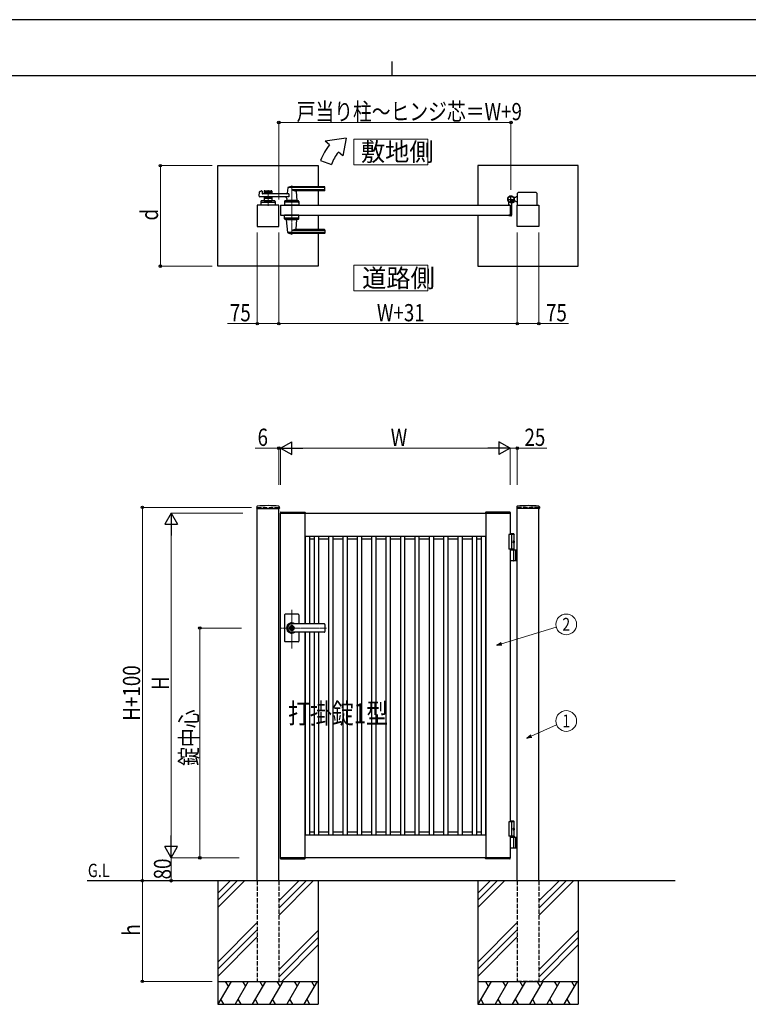
# Model space of a CAD drawing. Units: millimetres. Extents: x 0 to 8410, y 0 to 5940.
# Drawn here: x 2904 to 5442, y 2512 to 5940 of the extents above; entities that cross this region are included whole.
import ezdxf
from ezdxf.enums import TextEntityAlignment as Align

# ---------------------------------------------------------------- set-up
doc = ezdxf.new("R2010")
doc.units = ezdxf.units.MM
doc.linetypes.add('YCENTER_1', pattern=[13, 10, -1, 1, -1])
doc.linetypes.add('YHIDDEN_1', pattern=[4, 3, -1])
for name, color, linetype, lineweight in [('USER1', 3, 'Continuous', 13), ('YKK_12', 2, 'Continuous', 13), ('YKK_A1', 4, 'Continuous', 30), ('YKK_D', 6, 'Continuous', 13), ('YKK_ZWAK', 7, 'Continuous', 30)]:
    doc.layers.add(name, color=color, linetype=linetype, lineweight=lineweight)
doc.styles.add('text-b', font='extslim2.shx', dxfattribs={"width": 0.8, "bigfont": 'extfont2.shx'})

msp = doc.modelspace()

# ---------------------------------------------------------------- linework, layer by layer
at = {"layer": 'USER1'}
for points in [[(4068.2, 5524.6), (4068.2, 5435.3), (4325.8, 5435.3), (4325.8, 5524.6), (4068.2, 5524.6)], [(4068.2, 5085.1), (4068.2, 4995.9), (4325.8, 4995.9), (4325.8, 5085.1), (4068.2, 5085.1)]]:
    msp.add_lwpolyline(points, dxfattribs=at)
at = {"layer": 'YKK_12', "linetype": 'YCENTER_1'}
for p, q in [((3851.5, 5362.5), (3851.5, 5191.5)), ((3769, 5347), (3769, 5292)), ((3851.5, 3750.7), (3851.5, 3885.5)), ((3972.8, 3822.3), (3812.5, 3822.3))]:
    msp.add_line(p, q, dxfattribs=at)
at = {"layer": 'YKK_A1'}
for p, q in [((4041.4, 5527), (3968.2, 5517)), ((4041.4, 5527), (4029.5, 5465.6)), ((3983.5, 5504.2), (3968.2, 5517)), ((3952.2, 5450), (3989.8, 5436.4)), ((4029.5, 5465.6), (4014.1, 5478.5)), ((3594, 5432), (3944, 5432)), ((3594, 5082), (3594, 5432)), ((3944, 5432), (3944, 5358.5)), ((4850, 5432), (4500, 5432)), ((4500, 5432), (4500, 5294.5)), ((4850, 5082), (4850, 5432)), ((3837.5, 5354.9), (3835.8, 5335.9)), ((3966.5, 5355.5), (3837.7, 5355.5)), ((3966.5, 5358.5), (3851.5, 5358.5)), ((3966.5, 5347.9), (3851.5, 5347.9)), ((3967.5, 5346.5), (3967.5, 5357.5)), ((3738.7, 5325.2), (3739.9, 5340.6)), ((3841.1, 5323), (3740.7, 5323)), ((3741.4, 5342.4), (3746.8, 5343.8)), ((3748.1, 5342.8), (3748.5, 5335)), ((3841.1, 5334), (3749.5, 5334)), ((3755.5, 5342.5), (3755.5, 5334)), ((3782.5, 5339.5), (3755.5, 5339.5)), ((3755.5, 5323), (3755.5, 5309.5)), ((3782.5, 5317.5), (3755.5, 5317.5)), ((3757.5, 5344.5), (3780.5, 5344.5)), ((3766.6, 5335.5), (3757.5, 5335.5)), ((3766.6, 5321.5), (3757.5, 5321.5)), ((3768.7, 5337.2), (3767.3, 5335.8)), ((3768.7, 5319.9), (3767.3, 5321.3)), ((3769.4, 5337.2), (3770.7, 5335.8)), ((3769.4, 5319.9), (3770.7, 5321.3)), ((3780.5, 5335.5), (3771.4, 5335.5)), ((3780.5, 5321.5), (3771.4, 5321.5)), ((3782.5, 5342.5), (3782.5, 5334)), ((3782.5, 5323), (3782.5, 5309.5)), ((3834.1, 5317.6), (3833.5, 5310.9)), ((3841.1, 5334), (3841.1, 5323)), ((3965.5, 5344.5), (3866.5, 5344.5)), ((3866.7, 5342.4), (3869.5, 5310.9)), ((3944, 5344.5), (3944, 5294.5)), ((4631, 5320.5), (4625.3, 5320.5)), ((4631, 5320.5), (4633.5, 5323)), ((4638.5, 5323), (4633.5, 5323)), ((4638.5, 5294.5), (4638.5, 5336)), ((4703.5, 5338), (4640.5, 5338)), ((4705.5, 5336), (4705.5, 5294.5)), ((3806.5, 5294.5), (3731.5, 5294.5)), ((3731.5, 5294.5), (3731.5, 5219.5)), ((3744.5, 5307.6), (3744, 5294.5)), ((3794, 5294.5), (3744, 5294.5)), ((3746.3, 5304.5), (3791.8, 5304.5)), ((3791.6, 5309.5), (3746.5, 5309.5)), ((3755.5, 5309.5), (3782.5, 5309.5)), ((3764.5, 5306.7), (3764.5, 5309.5)), ((3764.5, 5306.7), (3773.5, 5306.7)), ((3764.5, 5306.7), (3773.5, 5306.7)), ((3773.5, 5306.7), (3773.5, 5309.5)), ((3793.6, 5307.6), (3794, 5294.5)), ((3806.5, 5219.5), (3806.5, 5294.5)), ((3812.5, 5294.5), (3812.5, 5259.5)), ((3812.5, 5294.5), (4612.5, 5294.5)), ((3827, 5307.6), (3826.5, 5294.5)), ((3876.5, 5294.5), (3826.5, 5294.5)), ((3874.3, 5304.5), (3828.8, 5304.5)), ((3874.1, 5309.5), (3829, 5309.5)), ((3869.5, 5310.5), (3833.5, 5310.5)), ((3833.5, 5309.5), (3833.5, 5310.5)), ((3869.2, 5310.5), (3833.8, 5310.5)), ((3836.5, 5310.5), (3834.4, 5310.5)), ((3846.8, 5294.5), (3856.3, 5294.5)), ((3847, 5306.7), (3847, 5309.5)), ((3847, 5306.7), (3856, 5306.7)), ((3856, 5306.7), (3856, 5309.5)), ((3869.2, 5310.5), (3866.5, 5310.5)), ((3869.5, 5309.5), (3869.5, 5310.5)), ((3876.1, 5307.6), (3876.5, 5294.5)), ((4607.5, 5295.3), (4607.5, 5304.4)), ((4612.2, 5294.8), (4608, 5294.8)), ((4612.5, 5294.5), (4612.5, 5259.5)), ((4612.5, 5294.5), (4612.5, 5259.5)), ((4617.5, 5299.6), (4617.5, 5259)), ((4622.2, 5305), (4621.2, 5303.9)), ((4621.2, 5303.9), (4622.4, 5303.2)), ((4621.4, 5305.8), (4622.2, 5305)), ((4621.9, 5306.2), (4622.7, 5305.5)), ((4622.2, 5305), (4625.1, 5307.8)), ((4623.8, 5308.1), (4624.6, 5307.4)), ((4625.1, 5307.8), (4624.2, 5308.7)), ((4625.1, 5307.8), (4626.1, 5308.9)), ((4626.1, 5308.9), (4626.9, 5307.6)), ((4631, 5308.5), (4626.3, 5308.5)), ((4631, 5308.5), (4633.5, 5306)), ((4638.5, 5306), (4633.5, 5306)), ((4637.5, 5219.5), (4637.5, 5294.5)), ((4637.5, 5294.5), (4712.5, 5294.5)), ((4712.5, 5294.5), (4712.5, 5219.5)), ((3812.5, 5259.5), (4612.5, 5259.5)), ((3827, 5246.5), (3826.5, 5259.5)), ((3876.5, 5259.5), (3826.5, 5259.5)), ((3874.3, 5249.5), (3828.8, 5249.5)), ((3874.1, 5244.5), (3829, 5244.5)), ((3833.5, 5244.5), (3833.5, 5243.5)), ((3869.5, 5244.5), (3869.5, 5243.5)), ((3876.1, 5246.5), (3876.5, 5259.5)), ((3944, 5259.5), (3944, 5209.5)), ((4500, 5259.5), (4500, 5082)), ((4607.5, 5258.7), (4607.5, 5258)), ((4612.2, 5259.2), (4608, 5259.2)), ((4615.5, 5257), (4608.5, 5257)), ((3731.5, 5219.5), (3806.5, 5219.5)), ((3869.5, 5243.5), (3833.5, 5243.5)), ((3837.5, 5199.2), (3833.6, 5243.2)), ((3866.7, 5211.7), (3869.5, 5243.2)), ((4712.5, 5219.5), (4637.5, 5219.5)), ((3966.5, 5198.6), (3837.7, 5198.6)), ((3966.5, 5206.2), (3851.5, 5206.2)), ((3966.5, 5195.5), (3851.5, 5195.5)), ((3965.5, 5209.5), (3866.5, 5209.5)), ((3944, 5195.5), (3944, 5082)), ((3967.5, 5207.5), (3967.5, 5196.5)), ((3944, 5082), (3594, 5082)), ((4500, 5082), (4850, 5082)), ((3729.7, 4244.2), (3729.4, 4239.4)), ((3729.9, 4238.8), (3808.1, 4238.8)), ((3731.5, 2942.3), (3731.5, 4238.8)), ((3806.5, 2942.3), (3806.5, 4238.8)), ((3808.4, 4244.2), (3808.6, 4239.4)), ((3812.2, 4224.9), (3812, 4222.3)), ((3812, 4222.3), (3898, 4222.3)), ((3812.5, 4222.3), (4612.5, 4222.3)), ((3812.5, 3022.3), (3812.5, 4222.3)), ((3813.2, 4225.8), (3896.9, 4225.8)), ((3897.5, 4222.3), (3897.5, 3836.8)), ((3897.9, 4224.9), (3898, 4222.3)), ((4527.2, 4224.9), (4527, 4222.3)), ((4613, 4222.3), (4527, 4222.3)), ((4527.5, 4222.3), (4527.5, 3022.3)), ((4611.9, 4225.8), (4528.2, 4225.8)), ((4612.5, 4222.3), (4612.5, 4147.3)), ((4612.9, 4224.9), (4613, 4222.3)), ((4635.7, 4244.2), (4635.4, 4239.4)), ((4714.1, 4238.8), (4635.9, 4238.8)), ((4637.5, 2942.3), (4637.5, 4238.8)), ((4712.5, 2942.3), (4712.5, 4238.8)), ((4714.4, 4244.2), (4714.6, 4239.4)), ((4625, 4150.3), (4612.5, 4150.3)), ((4627, 4148.3), (4612.5, 4148.3)), ((4625, 4150.3), (4627, 4148.3)), ((4627, 4094.3), (4627, 4148.3)), ((3897.5, 4142.3), (4527.5, 4142.3)), ((3897.5, 4132.3), (3898.3, 4132.3)), ((3898.3, 4142.3), (3898.3, 3836.8)), ((3913.3, 4142.3), (3913.3, 3836.8)), ((3913.3, 4132.3), (3930, 4132.3)), ((3930, 4142.3), (3930, 3836.8)), ((3945, 4142.3), (3945, 3836.8)), ((3945, 4132.3), (3980, 4132.3)), ((3980, 4142.3), (3980, 3102.3)), ((3995, 4142.3), (3995, 3102.3)), ((3995, 4132.3), (4030, 4132.3)), ((4030, 4142.3), (4030, 3102.3)), ((4045, 4142.3), (4045, 3102.3)), ((4045, 4132.3), (4080, 4132.3)), ((4080, 4142.3), (4080, 3102.3)), ((4095, 4142.3), (4095, 3102.3)), ((4095, 4132.3), (4130, 4132.3)), ((4130, 4142.3), (4130, 3102.3)), ((4145, 4142.3), (4145, 3102.3)), ((4145, 4132.3), (4180, 4132.3)), ((4180, 4142.3), (4180, 3102.3)), ((4195, 4142.3), (4195, 3102.3)), ((4195, 4132.3), (4230, 4132.3)), ((4230, 4142.3), (4230, 3102.3)), ((4245, 4142.3), (4245, 3102.3)), ((4245, 4132.3), (4280, 4132.3)), ((4280, 4142.3), (4280, 3102.3)), ((4295, 4142.3), (4295, 3102.3)), ((4295, 4132.3), (4330, 4132.3)), ((4330, 4142.3), (4330, 3102.3)), ((4345, 4142.3), (4345, 3102.3)), ((4345, 4132.3), (4380, 4132.3)), ((4380, 4142.3), (4380, 3102.3)), ((4395, 4142.3), (4395, 3102.3)), ((4395, 4132.3), (4430, 4132.3)), ((4430, 4142.3), (4430, 3102.3)), ((4445, 4142.3), (4445, 3102.3)), ((4445, 4132.3), (4480, 4132.3)), ((4480, 4142.3), (4480, 3102.3)), ((4495, 4142.3), (4495, 3102.3)), ((4495, 4132.3), (4511.7, 4132.3)), ((4511.7, 4142.3), (4511.7, 3102.3)), ((4526.7, 4142.3), (4526.7, 3102.3)), ((4526.7, 4132.3), (4527.5, 4132.3)), ((4627, 4147.3), (4607.5, 4147.3)), ((4607.5, 4147.3), (4607.5, 4097.3)), ((4617.5, 4147.3), (4617.5, 4097.3)), ((4624.7, 4122.7), (4625.3, 4122.7)), ((4624.7, 4121.9), (4625.3, 4121.9)), ((4625.7, 4124.4), (4626.3, 4124.4)), ((4625.7, 4120.2), (4626.3, 4120.2)), ((4627, 4097.3), (4607.5, 4097.3)), ((4612.5, 4097.3), (4612.5, 3147.3)), ((4612.5, 4094.3), (4637.5, 4094.3)), ((4625.3, 4057.8), (4625.3, 4092.8)), ((4631, 4094.3), (4631, 4056.3)), ((4633.5, 4094.3), (4633.5, 4056.3)), ((4637.5, 4056.3), (4612.5, 4056.3)), ((3826.5, 3868.3), (3826.5, 3822.3)), ((3874.5, 3870.3), (3828.5, 3870.3)), ((3876.5, 3868.3), (3876.5, 3836.8)), ((3826.5, 3822.3), (3826.5, 3776.3)), ((3850.6, 3826.9), (3850.6, 3823.8)), ((3850.6, 3826.9), (3852.4, 3826.9)), ((3851.9, 3823), (3850.6, 3823.8)), ((3851.9, 3821.6), (3850.6, 3820.8)), ((3850.6, 3820.8), (3850.6, 3817.8)), ((3850.6, 3817.8), (3852.4, 3817.8)), ((3965.5, 3836.8), (3851.5, 3836.8)), ((3965.5, 3836.3), (3851.5, 3836.3)), ((3852.5, 3830.5), (3851.5, 3830.5)), ((3852.5, 3814.1), (3851.5, 3814.1)), ((3965.5, 3808.3), (3851.5, 3808.3)), ((3965.5, 3807.8), (3851.5, 3807.8)), ((3852.4, 3826.9), (3852.4, 3824.3)), ((3852.4, 3820.4), (3852.4, 3817.8)), ((3854.2, 3823.3), (3852.6, 3824)), ((3852.6, 3820.7), (3854.2, 3821.3)), ((3854.2, 3823.3), (3854.2, 3821.3)), ((3876.5, 3807.8), (3876.5, 3776.3)), ((3897.5, 3807.8), (3897.5, 3022.3)), ((3898.3, 3807.8), (3898.3, 3102.3)), ((3913.3, 3807.8), (3913.3, 3102.3)), ((3930, 3807.8), (3930, 3102.3)), ((3945, 3807.8), (3945, 3102.3)), ((3967.5, 3834.8), (3967.5, 3809.8)), ((3874.5, 3774.3), (3828.5, 3774.3)), ((4627, 3147.3), (4607.5, 3147.3)), ((4607.5, 3147.3), (4607.5, 3097.3)), ((4625, 3150.3), (4612.5, 3150.3)), ((4627, 3148.3), (4612.5, 3148.3)), ((4617.5, 3147.3), (4617.5, 3097.3)), ((4624.7, 3122.7), (4625.3, 3122.7)), ((4624.7, 3121.9), (4625.3, 3121.9)), ((4625, 3150.3), (4627, 3148.3)), ((4625.7, 3124.4), (4626.3, 3124.4)), ((4625.7, 3120.2), (4626.3, 3120.2)), ((4627, 3097.3), (4627, 3148.3)), ((3897.5, 3112.3), (3898.3, 3112.3)), ((3897.5, 3102.3), (4527.5, 3102.3)), ((3913.3, 3112.3), (3930, 3112.3)), ((3945, 3112.3), (3980, 3112.3)), ((3995, 3112.3), (4030, 3112.3)), ((4045, 3112.3), (4080, 3112.3)), ((4095, 3112.3), (4130, 3112.3)), ((4145, 3112.3), (4180, 3112.3)), ((4195, 3112.3), (4230, 3112.3)), ((4245, 3112.3), (4280, 3112.3)), ((4295, 3112.3), (4330, 3112.3)), ((4345, 3112.3), (4380, 3112.3)), ((4395, 3112.3), (4430, 3112.3)), ((4445, 3112.3), (4480, 3112.3)), ((4495, 3112.3), (4511.7, 3112.3)), ((4526.7, 3112.3), (4527.5, 3112.3)), ((4627, 3097.3), (4607.5, 3097.3)), ((4627, 3097.3), (4612.5, 3097.3)), ((4612.5, 3097.3), (4612.5, 3022.3)), ((4627, 3094.3), (4612.5, 3094.3)), ((4612.5, 3094.3), (4637.5, 3094.3)), ((4625.3, 3057.8), (4625.3, 3092.8)), ((4627, 3097.3), (4627, 3094.3)), ((4631, 3094.3), (4631, 3056.3)), ((4633.5, 3094.3), (4633.5, 3056.3)), ((4637.5, 3056.3), (4612.5, 3056.3)), ((3812, 3022.3), (3898, 3022.3)), ((3812.2, 3019.8), (3812, 3022.3)), ((4612.5, 3022.3), (3812.5, 3022.3)), ((3813.2, 3018.8), (3896.9, 3018.8)), ((3897.9, 3019.8), (3898, 3022.3)), ((4613, 3022.3), (4527, 3022.3)), ((4527.2, 3019.8), (4527, 3022.3)), ((4611.9, 3018.8), (4528.2, 3018.8)), ((4612.9, 3019.8), (4613, 3022.3)), ((5187.5, 2942.3), (3139, 2942.3)), ((3594, 2942.3), (3594, 2512.3)), ((3636.8, 2942.3), (3594, 2899.5)), ((3661.8, 2942.3), (3594, 2874.5)), ((3686.8, 2942.3), (3594, 2849.5)), ((3876.8, 2942.3), (3806.5, 2872)), ((3901.8, 2942.3), (3806.5, 2847)), ((3926.8, 2942.3), (3806.5, 2822)), ((3944, 2942.3), (3944, 2512.3)), ((4500, 2942.3), (4500, 2512.3)), ((4542.8, 2942.3), (4500, 2899.5)), ((4567.8, 2942.3), (4500, 2874.5)), ((4592.8, 2942.3), (4500, 2849.5)), ((4782.8, 2942.3), (4712.5, 2872)), ((4807.8, 2942.3), (4712.5, 2847)), ((4832.8, 2942.3), (4712.5, 2822)), ((4850, 2942.3), (4850, 2512.3)), ((3731.5, 2797), (3594, 2659.5)), ((4637.5, 2797), (4500, 2659.5)), ((3731.5, 2772), (3594, 2634.5)), ((3594, 2609.5), (3731.5, 2747)), ((3806.5, 2632), (3944, 2769.5)), ((3944, 2744.5), (3806.5, 2607)), ((4637.5, 2772), (4500, 2634.5)), ((4500, 2609.5), (4637.5, 2747)), ((4712.5, 2632), (4850, 2769.5)), ((4850, 2744.5), (4712.5, 2607)), ((3944, 2719.5), (3816.8, 2592.3)), ((4850, 2719.5), (4722.8, 2592.3)), ((3594, 2592.3), (3944, 2592.3)), ((3640.2, 2592.3), (3594, 2512.3)), ((3620.2, 2592.3), (3630.2, 2575)), ((3700.2, 2592.3), (3654, 2512.3)), ((3680.2, 2592.3), (3690.2, 2575)), ((3760.2, 2592.3), (3714, 2512.3)), ((3740.2, 2592.3), (3750.2, 2575)), ((3820.2, 2592.3), (3774, 2512.3)), ((3800.2, 2592.3), (3810.2, 2575)), ((3880.2, 2592.3), (3834, 2512.3)), ((3860.2, 2592.3), (3870.2, 2575)), ((3940.2, 2592.3), (3894, 2512.3)), ((3920.2, 2592.3), (3930.2, 2575)), ((4500, 2592.3), (4850, 2592.3)), ((4546.2, 2592.3), (4500, 2512.3)), ((4526.2, 2592.3), (4536.2, 2575)), ((4606.2, 2592.3), (4560, 2512.3)), ((4586.2, 2592.3), (4596.2, 2575)), ((4666.2, 2592.3), (4620, 2512.3)), ((4646.2, 2592.3), (4656.2, 2575)), ((4726.2, 2592.3), (4680, 2512.3)), ((4706.2, 2592.3), (4716.2, 2575)), ((4786.2, 2592.3), (4740, 2512.3)), ((4766.2, 2592.3), (4776.2, 2575)), ((4846.2, 2592.3), (4800, 2512.3)), ((4826.2, 2592.3), (4836.2, 2575)), ((3594, 2512.3), (3944, 2512.3)), ((3604, 2529.7), (3614, 2512.3)), ((3664, 2529.7), (3674, 2512.3)), ((3724, 2529.7), (3734, 2512.3)), ((3784, 2529.7), (3794, 2512.3)), ((3844, 2529.7), (3854, 2512.3)), ((3904, 2529.7), (3914, 2512.3)), ((4500, 2512.3), (4850, 2512.3)), ((4510, 2529.7), (4520, 2512.3)), ((4570, 2529.7), (4580, 2512.3)), ((4630, 2529.7), (4640, 2512.3)), ((4690, 2529.7), (4700, 2512.3)), ((4750, 2529.7), (4760, 2512.3)), ((4810, 2529.7), (4820, 2512.3))]:
    msp.add_line(p, q, dxfattribs=at)
at = {"layer": 'YKK_A1', "linetype": 'YCENTER_1'}
for p, q in [((4602.5, 5314.5), (4628.5, 5314.5)), ((4615.5, 5301.5), (4615.5, 5327.5)), ((4627.1, 5303), (4617, 5313.1))]:
    msp.add_line(p, q, dxfattribs=at)
at = {"layer": 'YKK_A1', "linetype": 'YHIDDEN_1'}
for p, q in [((4620.8, 5312.1), (4618, 5309.2)), ((4618, 5309.2), (4621.4, 5305.8)), ((4618.5, 5309.7), (4621.9, 5306.2)), ((4620.4, 5311.6), (4623.8, 5308.1)), ((4624.2, 5308.7), (4620.8, 5312.1)), ((4623.1, 5305.3), (4623.5, 5306.6)), ((4623.8, 5303.3), (4623.1, 5305.3)), ((4624.8, 5306.9), (4623.5, 5306.6)), ((4626.8, 5306.2), (4624.8, 5306.9))]:
    msp.add_line(p, q, dxfattribs=at)
at = {"layer": 'YKK_A1', "linetype": 'YHIDDEN_1', "ltscale": 5}
for p, q in [((3731.5, 4242.3), (3806.5, 4242.3)), ((3731.5, 4242.3), (3731.5, 4238.8)), ((3806.5, 4242.3), (3806.5, 4238.8)), ((4712.5, 4242.3), (4637.5, 4242.3)), ((4637.5, 4242.3), (4637.5, 4238.8)), ((4712.5, 4242.3), (4712.5, 4238.8)), ((3731.5, 2942.3), (3731.5, 2592.3)), ((3806.5, 2942.3), (3806.5, 2592.3)), ((4637.5, 2942.3), (4637.5, 2592.3)), ((4712.5, 2942.3), (4712.5, 2592.3)), ((3731.5, 2592.3), (3806.5, 2592.3)), ((4712.5, 2592.3), (4637.5, 2592.3))]:
    msp.add_line(p, q, dxfattribs=at)
at = {"layer": 'YKK_A1'}
for centre, radius in [((4615.5, 5314.5), 11.5), ((4615.5, 5314.5), 10.3), ((3851.5, 3822.3), 6.6)]:
    msp.add_circle(centre, radius, dxfattribs=at)
for centre, radius, start, end in [((4121.4, 5388.5), 180, 140, 160), ((4121.4, 5388.5), 140, 140, 160), ((3838.5, 5354.9), 1, 113.3061, 174.9186), ((3851.5, 5324.5), 34, 90, 113.3061), ((3865.3, 5374.5), 30, 242.6388, 272.2709), ((3966.5, 5357.5), 1, 0, 90), ((3966.5, 5354.5), 1, 0, 90), ((3966.5, 5348.9), 1, 270, 0), ((3740.7, 5325), 2, 175.4945, 270), ((3741.9, 5340.5), 2, 104.0362, 175.4945), ((3747.1, 5342.8), 1, 2.8624, 104.0362), ((3749.5, 5335), 1, 182.8624, 270), ((3757.5, 5342.5), 2, 90, 180), ((3757.5, 5337.5), 2, 180, 270), ((3757.5, 5319.5), 2, 90, 180), ((3766.6, 5336.5), 1, 270, 315), ((3766.6, 5320.5), 1, 45, 90), ((3769, 5336.8), 0.5, 45, 135), ((3769, 5320.3), 0.5, 225, 315), ((3771.4, 5336.5), 1, 225, 270), ((3771.4, 5320.5), 1, 90, 135), ((3780.5, 5342.5), 2, 0, 90), ((3780.5, 5337.5), 2, 270, 0), ((3780.5, 5319.5), 2, 0, 90), ((3829.2, 5318), 5, 354.9186, 90), ((3833.8, 5336), 2, 270, 354.9186), ((3868.7, 5342.5), 2, 90, 185.0814), ((3965.5, 5346.5), 2, 270, 0), ((4615.5, 5314.5), 11.5, 295.1028, 218.0123), ((4640.5, 5336), 2, 90, 180), ((4703.5, 5336), 2, 0, 90), ((3746.3, 5302.5), 2, 90, 178.0908), ((3746.5, 5307.5), 2, 90, 178.0908), ((3769, 5297.1), 10.6, 64.9038, 115.0962), ((3791.6, 5307.5), 2, 1.9092, 90), ((3791.8, 5302.5), 2, 1.9092, 90), ((3828.8, 5302.5), 2, 90, 178.0908), ((3829, 5307.5), 2, 90, 178.0908), ((3833.8, 5310.8), 0.3, 174.9186, 270), ((3851.5, 5297.1), 10.6, 64.9038, 115.0962), ((3869.2, 5310.8), 0.3, 270, 5.0814), ((3874.1, 5307.5), 2, 1.9092, 90), ((3874.3, 5302.5), 2, 1.9092, 90), ((4602.5, 5304.4), 5, 0, 38.0123), ((4608, 5295.3), 0.5, 180, 270), ((4612.2, 5294.5), 0.3, 0, 90), ((4622.5, 5299.6), 5, 115.1028, 180), ((4623.1, 5304.3), 1.3, 240, 300.9647), ((4619.1, 5310.9), 9, 300.9647, 329.0353), ((4625.7, 5307), 1.3, 329.0353, 30), ((3828.8, 5251.5), 2, 181.9092, 270), ((3829, 5246.5), 2, 181.9092, 270), ((3874.1, 5246.5), 2, 270, 358.0908), ((3874.3, 5251.5), 2, 270, 358.0908), ((4608, 5258.7), 0.5, 90, 180), ((4608.5, 5258), 1, 180, 270), ((4612.2, 5259.5), 0.3, 270, 0), ((4615.5, 5259), 2, 270, 0), ((3833.9, 5243.2), 0.3, 90, 185.0814), ((3868.7, 5211.5), 2, 174.9186, 270), ((3869.2, 5243.2), 0.3, 354.9186, 90), ((3838.5, 5199.2), 1, 185.0814, 246.6939), ((3851.5, 5229.5), 34, 246.6939, 270), ((3865.3, 5179.6), 30, 87.7291, 117.3612), ((3965.5, 5207.5), 2, 0, 90), ((3966.5, 5205.2), 1, 0, 90), ((3966.5, 5199.6), 1, 270, 0), ((3966.5, 5196.5), 1, 270, 0), ((3729.9, 4239.3), 0.5, 177, 270), ((3731.7, 4244.1), 2, 96.7445, 177), ((3769, 3928.3), 320, 83.2555, 96.7445), ((3806.4, 4244.1), 2, 3, 83.2555), ((3808.1, 4239.3), 0.5, 270, 3), ((3813.2, 4224.8), 1, 90, 177), ((3896.9, 4224.8), 1, 3, 90), ((4528.2, 4224.8), 1, 90, 177), ((4611.9, 4224.8), 1, 3, 90), ((4635.9, 4239.3), 0.5, 177, 270), ((4637.7, 4244.1), 2, 96.7445, 177), ((4675, 3928.3), 320, 83.2555, 96.7445), ((4712.4, 4244.1), 2, 3, 83.2555), ((4714.1, 4239.3), 0.5, 270, 3), ((4623.8, 4092.8), 1.5, 0, 90), ((4623.8, 4057.8), 1.5, 270, 0), ((3828.5, 3868.3), 2, 90, 180), ((3851.5, 3822.3), 18, 53.6639, 180.0037), ((3874.5, 3868.3), 2, 0, 90), ((3851.5, 3822.3), 18, 180.0037, 306.3361), ((3851.5, 3822.3), 14, 90, 270), ((3851.5, 3822.3), 8.2, 90, 270), ((3851.5, 3822.3), 4, 103.0029, 256.9971), ((3851.5, 3822.3), 2, 116.7437, 243.2563), ((3851.5, 3822.3), 0.8, 301.8213, 58.1787), ((3851.5, 3822.3), 4, 283.0029, 76.9971), ((3852.7, 3824.3), 0.3, 180, 247.3801), ((3852.7, 3820.4), 0.3, 112.6199, 180), ((3852.5, 3822.3), 8.2, 270, 90), ((3965.5, 3834.8), 2, 0, 90), ((3965.5, 3834.3), 2, 0, 90), ((3965.5, 3810.3), 2, 270, 0), ((3965.5, 3809.8), 2, 270, 0), ((3828.5, 3776.3), 2, 180, 270), ((3874.5, 3776.3), 2, 270, 0), ((4623.8, 3092.8), 1.5, 0, 90), ((4623.8, 3057.8), 1.5, 270, 0), ((3813.2, 3019.8), 1, 183, 270), ((3896.9, 3019.8), 1, 270, 357), ((4528.2, 3019.8), 1, 183, 270), ((4611.9, 3019.8), 1, 270, 357)]:
    msp.add_arc(centre, radius, start, end, dxfattribs=at)
at = {"layer": 'YKK_A1', "extrusion": (0, 0, -1)}
for centre in [(4624.4, 4122.3), (4624.4, 3122.3)]:
    msp.add_ellipse(centre, major_axis=(0, -3.5), ratio=0.707107, dxfattribs=at)
for centre, start_param, end_param in [((4618.3, 4122.3), 1.524113, 1.61748), ((4619.5, 4122.3), 1.335292, 1.430335), ((4619.5, 4122.3), 1.711258, 1.806301), ((4620.1, 4122.3), 1.335292, 1.430335), ((4620.1, 4122.3), 1.711258, 1.806301), ((4618.3, 3122.3), 1.524113, 1.61748), ((4619.5, 3122.3), 1.335292, 1.430335), ((4619.5, 3122.3), 1.711258, 1.806301), ((4620.1, 3122.3), 1.335292, 1.430335), ((4620.1, 3122.3), 1.711258, 1.806301)]:
    msp.add_ellipse(centre, major_axis=(0, 9), ratio=0.707107, start_param=start_param, end_param=end_param, dxfattribs=at)
at = {"layer": 'YKK_A1'}
for points, knots in [([(4625.3, 4122.7), (4625.3, 4122.8), (4625.4, 4122.8), (4625.5, 4122.8), (4625.6, 4122.9), (4625.7, 4123), (4625.8, 4123.1), (4625.8, 4123.3), (4625.8, 4123.4), (4625.8, 4123.5), (4625.8, 4123.6)], [0, 0, 0, 0, 0.116458, 0.236113, 0.362305, 0.496955, 0.64059, 0.792617, 0.951605, 1.115527, 1.115527, 1.115527, 1.115527]), ([(4625.8, 4121.1), (4625.8, 4121.1), (4625.8, 4121.2), (4625.8, 4121.4), (4625.8, 4121.5), (4625.7, 4121.7), (4625.6, 4121.8), (4625.5, 4121.8), (4625.4, 4121.9), (4625.3, 4121.9), (4625.3, 4121.9)], [0, 0, 0, 0, 0.163922, 0.32291, 0.474935, 0.618569, 0.753217, 0.879409, 0.999064, 1.115521, 1.115521, 1.115521, 1.115521]), ([(4626.4, 4123.6), (4626.4, 4123.5), (4626.5, 4123.4), (4626.5, 4123.3), (4626.6, 4123.1), (4626.6, 4123), (4626.7, 4122.9), (4626.8, 4122.9), (4626.8, 4122.8)], [0, 0, 0, 0, 0.1660377, 0.3303258, 0.4893576, 0.640337, 0.7815789, 0.8599587, 0.8599587, 0.8599587, 0.8599587]), ([(4626.8, 4121.8), (4626.8, 4121.8), (4626.7, 4121.8), (4626.6, 4121.7), (4626.6, 4121.5), (4626.5, 4121.4), (4626.5, 4121.2), (4626.4, 4121.1), (4626.4, 4121.1)], [0, 0, 0, 0, 0.0783682, 0.2196115, 0.3705927, 0.529626, 0.6939153, 0.8599535, 0.8599535, 0.8599535, 0.8599535]), ([(4625.3, 3122.7), (4625.3, 3122.8), (4625.4, 3122.8), (4625.5, 3122.8), (4625.6, 3122.9), (4625.7, 3123), (4625.8, 3123.1), (4625.8, 3123.3), (4625.8, 3123.4), (4625.8, 3123.5), (4625.8, 3123.6)], [0, 0, 0, 0, 0.116458, 0.236113, 0.362305, 0.496955, 0.64059, 0.792617, 0.951605, 1.115527, 1.115527, 1.115527, 1.115527]), ([(4625.8, 3121.1), (4625.8, 3121.1), (4625.8, 3121.2), (4625.8, 3121.4), (4625.8, 3121.5), (4625.7, 3121.7), (4625.6, 3121.8), (4625.5, 3121.8), (4625.4, 3121.9), (4625.3, 3121.9), (4625.3, 3121.9)], [0, 0, 0, 0, 0.163922, 0.32291, 0.474935, 0.618569, 0.753217, 0.879409, 0.999064, 1.115521, 1.115521, 1.115521, 1.115521]), ([(4626.4, 3123.6), (4626.4, 3123.5), (4626.5, 3123.4), (4626.5, 3123.3), (4626.6, 3123.1), (4626.6, 3123), (4626.7, 3122.9), (4626.8, 3122.9), (4626.8, 3122.8)], [0, 0, 0, 0, 0.1660377, 0.3303258, 0.4893576, 0.640337, 0.7815789, 0.8599587, 0.8599587, 0.8599587, 0.8599587]), ([(4626.8, 3121.8), (4626.8, 3121.8), (4626.7, 3121.8), (4626.6, 3121.7), (4626.6, 3121.5), (4626.5, 3121.4), (4626.5, 3121.2), (4626.4, 3121.1), (4626.4, 3121.1)], [0, 0, 0, 0, 0.0783682, 0.2196115, 0.3705927, 0.529626, 0.6939153, 0.8599535, 0.8599535, 0.8599535, 0.8599535])]:
    msp.add_open_spline(points, degree=3, knots=knots, dxfattribs=at)
at = {"layer": 'YKK_D'}
for p, q in [((3806.5, 5314.5), (3806.5, 5583)), ((3806.5, 5582), (4615.5, 5582)), ((4615.5, 5347.5), (4615.5, 5583)), ((3574, 5432), (3393, 5432)), ((3394, 5432), (3394, 5082)), ((3731.5, 5199.5), (3731.5, 4881)), ((3806.5, 5199.5), (3806.5, 4881)), ((3806.5, 5199.5), (3806.5, 4881)), ((4637.5, 5199.5), (4637.5, 4881)), ((4637.5, 5199.5), (4637.5, 4881)), ((4712.5, 5199.5), (4712.5, 4881)), ((3574, 5082), (3393, 5082)), ((3731.5, 4882), (3628.1, 4882)), ((3806.5, 4882), (3731.5, 4882)), ((3806.5, 4882), (4637.5, 4882)), ((4637.5, 4882), (4712.5, 4882)), ((4712.5, 4882), (4815.9, 4882)), ((3806.5, 4448.3), (3724.5, 4448.3)), ((3806.5, 4320.4), (3806.5, 4449.3)), ((3812.5, 4448.3), (3806.5, 4448.3)), ((3812.5, 4320.4), (3812.5, 4449.3)), ((3812.5, 4320.4), (3812.5, 4449.3)), ((3812.5, 4448.3), (3829.5, 4448.3)), ((3857.5, 4448.3), (4567.5, 4448.3)), ((4612.5, 4320.4), (4612.5, 4449.3)), ((4612.5, 4320.4), (4612.5, 4449.3)), ((4612.5, 4448.3), (4637.5, 4448.3)), ((4637.5, 4320.4), (4637.5, 4449.3)), ((4637.5, 4448.3), (4740.9, 4448.3)), ((3711.5, 4242.3), (3330.5, 4242.3)), ((3331.5, 4242.3), (3331.5, 2942.3)), ((3681.5, 4222.3), (3430.5, 4222.3)), ((3431.5, 4177.3), (3431.5, 3067.3)), ((3676.4, 3822.3), (3530.5, 3822.3)), ((3531.5, 3822.3), (3531.5, 3022.3)), ((4582.1, 3767.2), (4773.5, 3824.7)), ((4686.3, 3445.7), (4774.4, 3485.6)), ((3669, 3022.3), (3430.5, 3022.3)), ((3669, 3022.3), (3430.5, 3022.3)), ((3431.5, 3022.3), (3431.5, 2942.3)), ((3669, 3022.3), (3530.5, 3022.3)), ((3574, 2942.3), (3330.5, 2942.3)), ((3581.9, 2942.3), (3330.5, 2942.3)), ((3331.5, 2592.3), (3331.5, 2942.3)), ((3451.5, 2942.3), (3432.5, 2942.3)), ((3574, 2592.3), (3330.5, 2592.3))]:
    msp.add_line(p, q, dxfattribs=at)
at = {"layer": 'YKK_D', "lineweight": -2}
for p, q in [((3812.5, 4448.3), (3851.5, 4470.8)), ((3851.5, 4425.8), (3851.5, 4470.8)), ((4612.5, 4448.3), (4573.5, 4470.8)), ((4573.5, 4470.8), (4573.5, 4425.8)), ((3812.5, 4448.3), (3851.5, 4425.8)), ((3812.5, 4448.3), (3890.5, 4448.3)), ((4612.5, 4448.3), (4534.6, 4448.3)), ((4612.5, 4448.3), (4573.5, 4425.8)), ((3431.5, 4222.3), (3409, 4183.4)), ((3431.5, 4222.3), (3454, 4183.4)), ((3431.5, 4222.3), (3431.5, 4144.4)), ((3409, 4183.4), (3454, 4183.4)), ((3431.5, 3022.3), (3431.5, 3100.3)), ((3431.5, 3022.3), (3409, 3061.3)), ((3454, 3061.3), (3409, 3061.3)), ((3431.5, 3022.3), (3454, 3061.3))]:
    msp.add_line(p, q, dxfattribs=at)
at = {"layer": 'YKK_D', "linetype": 'ByBlock', "lineweight": -2}
for p, q in [((4565.8, 3762.3), (4580.8, 3771.6)), ((4565.8, 3762.3), (4582.1, 3767.2)), ((4583.4, 3762.9), (4565.8, 3762.3)), ((4670.8, 3438.7), (4684.4, 3449.9)), ((4670.8, 3438.7), (4686.3, 3445.7)), ((4688.2, 3441.6), (4670.8, 3438.7))]:
    msp.add_line(p, q, dxfattribs=at)
for centre in [(3806.5, 5582), (4615.5, 5582), (3394, 5432), (3394, 5082), (3731.5, 4882), (3806.5, 4882), (3806.5, 4882), (4637.5, 4882), (4637.5, 4882), (4712.5, 4882), (3806.5, 4448.3), (4637.5, 4448.3), (3331.5, 4242.3), (3531.5, 3822.3), (3531.5, 3022.3), (3331.5, 2942.3), (3331.5, 2942.3), (3431.5, 2942.3), (3331.5, 2592.3)]:
    msp.add_circle(centre, 4.25, dxfattribs=at)
at = {"layer": 'YKK_D'}
for centre in [(4808, 3835), (4808, 3498.6)]:
    msp.add_circle(centre, 36, dxfattribs=at)
at = {"layer": 'YKK_ZWAK'}
for p, q in [((8410, 5940), (0, 5940)), ((4200, 5795), (4200, 5745)), ((8100, 5745), (300, 5745))]:
    msp.add_line(p, q, dxfattribs=at)

# ---------------------------------------------------------------- texts
at = {"layer": 'USER1', "style": 'text-b'}
for s, height, width, p in [('敷地側', 63.75, 0.970588, (4092.6, 5448.1)), ('道路側', 63.75, 0.970588, (4096.9, 5008.6)), ('打掛錠1型', 70, 0.8, (3838.7, 3490)), ('G.L', 46.36, 0.8, (3141.3, 2955.2))]:
    msp.add_text(s, height=height, dxfattribs=dict(at, width=width)).set_placement(p)
at = {"layer": 'YKK_D', "style": 'text-b', "width": 0.8}
for s, p in [('戸当り柱～ヒンジ芯＝W+9', (3868.6, 5590)), ('75', (3636.1, 4890)), ('W+31', (4148.4, 4890)), ('75', (4737.5, 4890)), ('6', (3732.5, 4456.3)), ('W', (4196.5, 4456.3)), ('25', (4662.5, 4456.3))]:
    msp.add_text(s, height=60, dxfattribs=at).set_placement(p)
for s, p in [('d', (3386, 5241)), ('H+100', (3323.5, 3499.5)), ('H', (3423.5, 3606.3)), ('錠中心', (3523.5, 3342.3)), ('80', (3431.5, 2947.1)), ('h', (3323.5, 2751.3))]:
    msp.add_text(s, height=60, rotation=90, dxfattribs=at).set_placement(p)
for s, p in [('2', (4808, 3835)), ('1', (4808, 3498.6))]:
    msp.add_text(s, height=45, dxfattribs=at).set_placement(p, align=Align.MIDDLE_CENTER)

doc.saveas('drawing.dxf')
